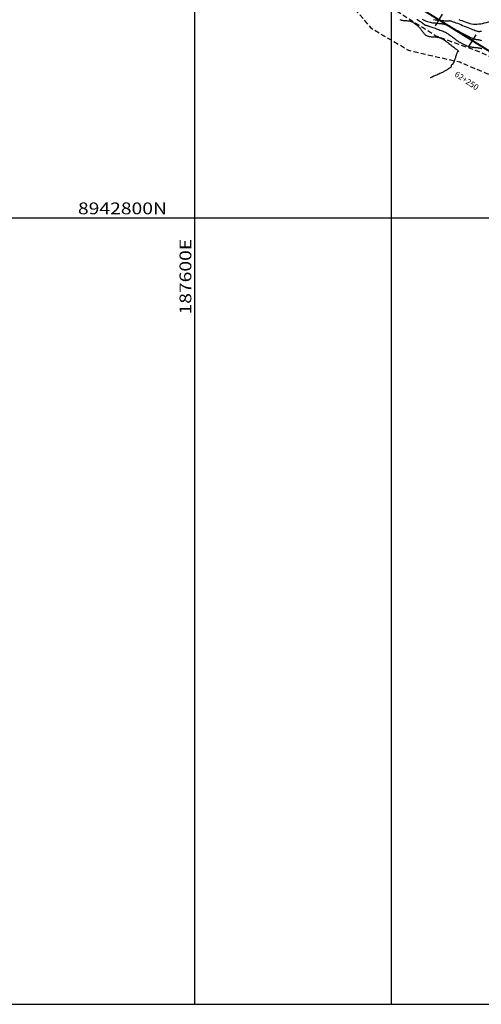
# Model space of a CAD drawing. Units: metres. Extents: x 184800 to 192335, y 8942600 to 8944000.
# Drawn here: x 187555 to 187673, y 8942600 to 8942850 of the extents above; entities that cross this region are included whole.
import ezdxf

# ---------------------------------------------------------------- set-up
doc = ezdxf.new("R2010")
doc.units = ezdxf.units.M
doc.linetypes.add('DASHED', pattern=[0.75, 0.5, -0.25])
for name, color, linetype in [('CNIVEL_M', 18, 'Continuous'), ('CNIVEL_S', 36, 'Continuous'), ('CUADRICULA', 2, 'Continuous'), ('EJE_ESTACA', 7, 'Continuous'), ('EJE_LINEA', 154, 'Continuous'), ('EJE_TEXTO', 5, 'Continuous'), ('TROCHA', 8, 'Continuous')]:
    doc.layers.add(name, color=color, linetype=linetype)
doc.styles.add('500-SUBTITULO', font='romand.shx', dxfattribs={"height": 1.5})

msp = doc.modelspace()

# ---------------------------------------------------------------- linework, layer by layer
at = {"layer": 'CNIVEL_M'}
msp.add_lwpolyline([(187660.693, 8942850.473), (187661.062, 8942850.429), (187661.431, 8942850.387), (187661.799, 8942850.347), (187662.163, 8942850.307), (187662.515, 8942850.269), (187662.852, 8942850.233), (187663.167, 8942850.2), (187663.456, 8942850.172), (187663.712, 8942850.149), (187663.932, 8942850.132), (187664.11, 8942850.121), (187664.252, 8942850.116), (187664.361, 8942850.116), (187664.444, 8942850.12), (187664.505, 8942850.128), (187664.551, 8942850.138), (187664.586, 8942850.15), (187664.615, 8942850.162), (187664.645, 8942850.175), (187664.682, 8942850.184), (187664.731, 8942850.187), (187664.801, 8942850.181), (187664.897, 8942850.163), (187665.026, 8942850.13), (187665.195, 8942850.078), (187665.411, 8942850.005), (187665.677, 8942849.909), (187665.99, 8942849.792), (187666.343, 8942849.657), (187666.729, 8942849.506), (187667.141, 8942849.343), (187667.573, 8942849.172), (187668.019, 8942848.994), (187668.471, 8942848.813), (187668.923, 8942848.632), (187669.369, 8942848.454), (187669.802, 8942848.282), (187670.215, 8942848.119), (187670.603, 8942847.968), (187670.959, 8942847.832), (187671.275, 8942847.715), (187671.547, 8942847.618), (187671.769, 8942847.544), (187671.946, 8942847.491), (187672.084, 8942847.457), (187672.191, 8942847.437), (187672.271, 8942847.43), (187672.332, 8942847.431), (187672.38, 8942847.439), (187672.421, 8942847.449), (187672.463, 8942847.46), (187672.51, 8942847.471), (187672.567, 8942847.481), (187672.641, 8942847.49), (187672.737, 8942847.498), (187672.861, 8942847.504)], dxfattribs=at)
at = {"layer": 'CNIVEL_S'}
for points in [[(187652.129, 8942850.459), (187652.327, 8942850.382), (187652.521, 8942850.324), (187652.713, 8942850.282), (187652.902, 8942850.253), (187653.089, 8942850.232), (187653.275, 8942850.218), (187653.461, 8942850.207), (187653.646, 8942850.197), (187653.83, 8942850.185), (187654.012, 8942850.172), (187654.191, 8942850.155), (187654.365, 8942850.133), (187654.534, 8942850.107), (187654.695, 8942850.074), (187654.849, 8942850.033), (187654.994, 8942849.985), (187655.132, 8942849.929), (187655.262, 8942849.866), (187655.387, 8942849.798), (187655.508, 8942849.726), (187655.625, 8942849.65), (187655.74, 8942849.573), (187655.854, 8942849.494), (187655.967, 8942849.415), (187656.081, 8942849.335), (187656.196, 8942849.251), (187656.31, 8942849.164), (187656.426, 8942849.071), (187656.543, 8942848.971), (187656.661, 8942848.862), (187656.781, 8942848.744), (187656.902, 8942848.615), (187657.025, 8942848.477), (187657.149, 8942848.33), (187657.274, 8942848.176), (187657.4, 8942848.016), (187657.527, 8942847.853), (187657.654, 8942847.686), (187657.781, 8942847.518), (187657.908, 8942847.35), (187658.037, 8942847.185), (187658.167, 8942847.025), (187658.3, 8942846.872), (187658.437, 8942846.729), (187658.578, 8942846.599), (187658.724, 8942846.484), (187658.877, 8942846.386), (187659.037, 8942846.307), (187659.204, 8942846.245), (187659.376, 8942846.199), (187659.552, 8942846.164), (187659.732, 8942846.14), (187659.915, 8942846.124), (187660.1, 8942846.112), (187660.286, 8942846.103), (187660.471, 8942846.094), (187660.655, 8942846.085), (187660.835, 8942846.075), (187661.01, 8942846.065), (187661.179, 8942846.053), (187661.338, 8942846.04), (187661.487, 8942846.026), (187661.624, 8942846.009), (187661.747, 8942845.99), (187661.859, 8942845.97), (187661.96, 8942845.948), (187662.052, 8942845.924), (187662.137, 8942845.899), (187662.217, 8942845.873), (187662.294, 8942845.847), (187662.369, 8942845.821), (187662.444, 8942845.794), (187662.522, 8942845.764), (187662.606, 8942845.729), (187662.698, 8942845.686), (187662.803, 8942845.632), (187662.922, 8942845.564), (187663.058, 8942845.48), (187663.215, 8942845.377), (187663.395, 8942845.252), (187663.595, 8942845.109), (187663.812, 8942844.95), (187664.045, 8942844.776), (187664.289, 8942844.592), (187664.541, 8942844.4), (187664.8, 8942844.202), (187665.061, 8942844.002), (187665.323, 8942843.801), (187665.579, 8942843.604), (187665.827, 8942843.413), (187666.061, 8942843.231), (187666.277, 8942843.061), (187666.47, 8942842.906), (187666.637, 8942842.77), (187666.771, 8942842.655), (187666.871, 8942842.563), (187666.939, 8942842.493), (187666.979, 8942842.441), (187666.997, 8942842.404), (187666.997, 8942842.38), (187666.984, 8942842.364), (187666.961, 8942842.355), (187666.934, 8942842.349), (187666.906, 8942842.343), (187666.877, 8942842.333), (187666.848, 8942842.318), (187666.816, 8942842.295), (187666.783, 8942842.259), (187666.747, 8942842.209), (187666.707, 8942842.141), (187666.664, 8942842.053), (187666.617, 8942841.943), (187666.565, 8942841.812), (187666.511, 8942841.663), (187666.454, 8942841.5), (187666.394, 8942841.325), (187666.333, 8942841.141), (187666.271, 8942840.951), (187666.209, 8942840.759), (187666.146, 8942840.566), (187666.084, 8942840.376), (187666.022, 8942840.192), (187665.962, 8942840.015), (187665.903, 8942839.848), (187665.847, 8942839.695), (187665.793, 8942839.557), (187665.741, 8942839.438), (187665.693, 8942839.339), (187665.647, 8942839.258), (187665.604, 8942839.193), (187665.563, 8942839.141), (187665.524, 8942839.099), (187665.486, 8942839.065), (187665.448, 8942839.037), (187665.411, 8942839.011), (187665.374, 8942838.985), (187665.338, 8942838.96), (187665.303, 8942838.934), (187665.271, 8942838.908), (187665.241, 8942838.883), (187665.214, 8942838.857), (187665.192, 8942838.831), (187665.175, 8942838.805), (187665.163, 8942838.779), (187665.156, 8942838.753), (187665.154, 8942838.727), (187665.155, 8942838.701), (187665.158, 8942838.675), (187665.164, 8942838.649), (187665.171, 8942838.623), (187665.179, 8942838.596), (187665.187, 8942838.57), (187665.192, 8942838.542), (187665.191, 8942838.512), (187665.183, 8942838.479), (187665.164, 8942838.442), (187665.131, 8942838.399), (187665.083, 8942838.349), (187665.016, 8942838.292), (187664.929, 8942838.227), (187664.823, 8942838.153), (187664.701, 8942838.073), (187664.566, 8942837.988), (187664.42, 8942837.898), (187664.266, 8942837.805), (187664.107, 8942837.709), (187663.945, 8942837.613), (187663.782, 8942837.516), (187663.618, 8942837.419), (187663.451, 8942837.322), (187663.279, 8942837.224), (187663.1, 8942837.124), (187662.913, 8942837.024), (187662.717, 8942836.921), (187662.509, 8942836.817), (187662.287, 8942836.711), (187662.046, 8942836.599), (187661.778, 8942836.478), (187661.478, 8942836.345), (187661.138, 8942836.197), (187660.751, 8942836.03), (187660.312, 8942835.842), (187659.812, 8942835.629)], [(187656.401, 8942850.595), (187656.657, 8942850.417), (187656.899, 8942850.249), (187657.122, 8942850.093), (187657.323, 8942849.952), (187657.5, 8942849.828), (187657.648, 8942849.723), (187657.771, 8942849.635), (187657.873, 8942849.562), (187657.956, 8942849.501), (187658.025, 8942849.45), (187658.083, 8942849.406), (187658.134, 8942849.368), (187658.181, 8942849.332), (187658.227, 8942849.296), (187658.273, 8942849.261), (187658.319, 8942849.226), (187658.363, 8942849.194), (187658.406, 8942849.163), (187658.448, 8942849.135), (187658.487, 8942849.11), (187658.524, 8942849.089), (187658.558, 8942849.072), (187658.59, 8942849.058), (187658.62, 8942849.048), (187658.648, 8942849.04), (187658.674, 8942849.034), (187658.7, 8942849.029), (187658.725, 8942849.026), (187658.75, 8942849.023), (187658.775, 8942849.02), (187658.805, 8942849.016), (187658.843, 8942849.008), (187658.895, 8942848.995), (187658.964, 8942848.975), (187659.056, 8942848.947), (187659.173, 8942848.91), (187659.322, 8942848.86), (187659.504, 8942848.798), (187659.717, 8942848.725), (187659.956, 8942848.641), (187660.217, 8942848.55), (187660.496, 8942848.451), (187660.788, 8942848.348), (187661.089, 8942848.241), (187661.394, 8942848.133), (187661.7, 8942848.024), (187662.003, 8942847.915), (187662.303, 8942847.805), (187662.598, 8942847.693), (187662.885, 8942847.579), (187663.162, 8942847.462), (187663.428, 8942847.343), (187663.681, 8942847.219), (187663.92, 8942847.092), (187664.146, 8942846.96), (187664.36, 8942846.826), (187664.565, 8942846.689), (187664.762, 8942846.55), (187664.954, 8942846.409), (187665.142, 8942846.267), (187665.328, 8942846.125), (187665.514, 8942845.982), (187665.699, 8942845.841), (187665.884, 8942845.701), (187666.068, 8942845.564), (187666.25, 8942845.43), (187666.432, 8942845.3), (187666.611, 8942845.176), (187666.788, 8942845.057), (187666.963, 8942844.945), (187667.136, 8942844.839), (187667.307, 8942844.738), (187667.476, 8942844.641), (187667.644, 8942844.548), (187667.811, 8942844.457), (187667.978, 8942844.367), (187668.144, 8942844.279), (187668.311, 8942844.191), (187668.478, 8942844.104), (187668.646, 8942844.019), (187668.816, 8942843.937), (187668.988, 8942843.859), (187669.164, 8942843.786), (187669.343, 8942843.72), (187669.526, 8942843.66), (187669.714, 8942843.608), (187669.907, 8942843.564), (187670.103, 8942843.525), (187670.302, 8942843.492), (187670.503, 8942843.462), (187670.707, 8942843.436), (187670.911, 8942843.412), (187671.116, 8942843.388), (187671.321, 8942843.365), (187671.525, 8942843.341), (187671.726, 8942843.317), (187671.922, 8942843.292), (187672.113, 8942843.265), (187672.297, 8942843.237), (187672.473, 8942843.206), (187672.639, 8942843.173), (187672.794, 8942843.137), (187672.939, 8942843.098)], [(187657.754, 8942850.583), (187658.104, 8942850.383), (187658.449, 8942850.209), (187658.788, 8942850.065), (187659.122, 8942849.948), (187659.451, 8942849.855), (187659.777, 8942849.78), (187660.099, 8942849.721), (187660.419, 8942849.674), (187660.738, 8942849.634), (187661.056, 8942849.599), (187661.373, 8942849.563), (187661.686, 8942849.528), (187661.991, 8942849.494), (187662.285, 8942849.46), (187662.563, 8942849.426), (187662.822, 8942849.393), (187663.058, 8942849.362), (187663.267, 8942849.331), (187663.446, 8942849.302), (187663.598, 8942849.273), (187663.726, 8942849.246), (187663.836, 8942849.22), (187663.93, 8942849.194), (187664.012, 8942849.168), (187664.087, 8942849.143), (187664.157, 8942849.118), (187664.227, 8942849.093), (187664.297, 8942849.068), (187664.366, 8942849.043), (187664.433, 8942849.018), (187664.499, 8942848.991), (187664.562, 8942848.965), (187664.623, 8942848.937), (187664.681, 8942848.909), (187664.736, 8942848.88), (187664.787, 8942848.85), (187664.837, 8942848.819), (187664.883, 8942848.788), (187664.929, 8942848.756), (187664.973, 8942848.723), (187665.016, 8942848.691), (187665.058, 8942848.658), (187665.102, 8942848.625), (187665.15, 8942848.59), (187665.207, 8942848.55), (187665.279, 8942848.503), (187665.369, 8942848.447), (187665.483, 8942848.379), (187665.625, 8942848.296), (187665.8, 8942848.198), (187666.01, 8942848.082), (187666.254, 8942847.949), (187666.526, 8942847.802), (187666.822, 8942847.644), (187667.136, 8942847.476), (187667.464, 8942847.301), (187667.802, 8942847.122), (187668.145, 8942846.94), (187668.487, 8942846.759), (187668.826, 8942846.58), (187669.157, 8942846.406), (187669.477, 8942846.24), (187669.781, 8942846.085), (187670.066, 8942845.944), (187670.328, 8942845.818), (187670.563, 8942845.711), (187670.769, 8942845.625), (187670.948, 8942845.557), (187671.105, 8942845.506), (187671.242, 8942845.468), (187671.363, 8942845.44), (187671.473, 8942845.421), (187671.576, 8942845.406), (187671.674, 8942845.395), (187671.773, 8942845.384), (187671.873, 8942845.371), (187671.979, 8942845.356), (187672.091, 8942845.336), (187672.212, 8942845.312), (187672.344, 8942845.28), (187672.491, 8942845.241), (187672.653, 8942845.192), (187672.833, 8942845.132)], [(187667.077, 8942850.508), (187667.473, 8942850.35), (187667.875, 8942850.189), (187668.278, 8942850.029), (187668.682, 8942849.873), (187669.09, 8942849.727), (187669.503, 8942849.595), (187669.922, 8942849.481), (187670.35, 8942849.391), (187670.787, 8942849.329), (187671.237, 8942849.3), (187671.699, 8942849.306), (187672.172, 8942849.345), (187672.656, 8942849.413), (187673.148, 8942849.503), (187673.646, 8942849.613), (187674.149, 8942849.736), (187674.656, 8942849.869), (187675.165, 8942850.006), (187675.672, 8942850.144), (187676.174, 8942850.28), (187676.664, 8942850.411), (187677.136, 8942850.535)]]:
    msp.add_lwpolyline(points, dxfattribs=at)
at = {"layer": 'CUADRICULA', "color": 8}
for p, q in [((187600, 8942600), (187600, 8944000)), ((187650, 8942600), (187650, 8944000)), ((184800, 8942800), (191650, 8942800)), ((184800, 8942600), (191650, 8942600))]:
    msp.add_line(p, q, dxfattribs=at)
at = {"layer": 'EJE_ESTACA'}
for p, q in [((187661.132, 8942848.889), (187662.978, 8942851.863)), ((187669.627, 8942843.614), (187671.474, 8942846.587))]:
    msp.add_line(p, q, dxfattribs=at)
at = {"layer": 'EJE_LINEA', "const_width": 0.5}
msp.add_lwpolyline([(187651.569, 8942856.889), (187690.81, 8942832.521)], dxfattribs=at)
at = {"layer": 'TROCHA', "linetype": 'DASHED', "ltscale": 2.5, "flags": 128}
for points in [[(189951.088, 8943280.256), (189938.555, 8943273.659), (189928.354, 8943267.959), (189918.467, 8943263.184), (189913.221, 8943261.205), (189902.119, 8943259.473), (189891.293, 8943259.006), (189878.46, 8943259.013), (189866.712, 8943258.449), (189855.118, 8943258.91), (189843.834, 8943259.587), (189829.497, 8943258.625), (189813.61, 8943260.912), (189803.045, 8943263.293), (189781.488, 8943269.819), (189769.006, 8943272.064), (189756.047, 8943270.339), (189745.306, 8943269.084), (189734.505, 8943268.791), (189722.638, 8943269.348), (189711.395, 8943272.64), (189700.61, 8943276.593), (189689.53, 8943281.665), (189678.624, 8943286.99), (189668.763, 8943290.447), (189658.332, 8943292.127), (189645.215, 8943294.443), (189627.884, 8943298.083), (189613.858, 8943296.211), (189600.162, 8943294.95), (189585.561, 8943291.627), (189571.768, 8943287.507), (189561.228, 8943284.168), (189547.056, 8943282.128), (189534.762, 8943280.756), (189525.921, 8943279.134), (189512.612, 8943277.336), (189498.848, 8943278.547), (189484.072, 8943282.287), (189471.498, 8943286.958), (189463.051, 8943290.178), (189451.509, 8943294.434), (189439.443, 8943299.035), (189426.043, 8943303.01), (189414.723, 8943303.253), (189404.642, 8943301.48), (189391.89, 8943298.037), (189379.563, 8943296.417), (189367.046, 8943298.641), (189354.185, 8943300.749), (189341.024, 8943302.801), (189330.841, 8943304.555), (189318.831, 8943307.915), (189309.237, 8943312.134), (189301.541, 8943319.632), (189293.729, 8943328.585), (189286.689, 8943338.807), (189280.159, 8943349.027), (189273.676, 8943359.273), (189267.198, 8943368.865), (189260.872, 8943379.832), (189253.137, 8943390.516), (189245.571, 8943399.184), (189238.746, 8943410.498), (189229.001, 8943420.879), (189218.667, 8943427.927), (189209.223, 8943433.995), (189199.562, 8943440.129), (189190.744, 8943447.311), (189182.049, 8943453.698), (189173.632, 8943458.098), (189159.052, 8943460.679), (189148.478, 8943460.617), (189136.785, 8943461.371), (189132.36, 8943461.672), (189124.253, 8943464.201), (189114.054, 8943467.528), (189103.28, 8943471.238), (189092.559, 8943474.128), (189080.228, 8943475.751), (189069.081, 8943475.6), (189060.283, 8943477.011), (189048.357, 8943480.003), (189037.895, 8943482.549), (189029.048, 8943478.652), (189020.039, 8943475.671), (189010.964, 8943472.537), (189001.01, 8943470.42), (188995.433, 8943470.827), (188986.043, 8943471.102), (188976.729, 8943472.558), (188966.602, 8943475.679), (188956.443, 8943478.802), (188945.852, 8943482.645), (188939.446, 8943486.261), (188929.103, 8943495.343), (188919.582, 8943504.076), (188911.925, 8943511.189), (188902.963, 8943519.476), (188891.052, 8943529.935), (188879.931, 8943541.788), (188869.386, 8943549.459), (188854.521, 8943555.611), (188843.573, 8943557.624), (188836.731, 8943559.326), (188828.487, 8943561.198), (188821.282, 8943562.341), (188813.703, 8943563.663), (188804.593, 8943565.344), (188795.973, 8943566.529), (188787.259, 8943566.727), (188778.022, 8943565.895), (188769.576, 8943564.626), (188760.371, 8943562.78), (188752.862, 8943560.709), (188745.969, 8943556.947), (188738.592, 8943549.538), (188729.211, 8943541.797), (188719.63, 8943536.24), (188715.02, 8943534.281), (188712.923, 8943532.78), (188703.563, 8943526.886), (188696.698, 8943522.862), (188686.974, 8943519.178), (188674.307, 8943512.362), (188665.039, 8943507.941), (188657.447, 8943502.511), (188648.079, 8943495.343), (188634.961, 8943479.771), (188629.475, 8943473.726), (188619.752, 8943463.726), (188613.052, 8943456.7), (188607.16, 8943447.667), (188584.94, 8943409.653), (188580.075, 8943402.25), (188573.659, 8943393.295), (188566.812, 8943383.45), (188558.942, 8943373.685), (188551.195, 8943366.202), (188541.798, 8943360.871), (188531.29, 8943355.529), (188520.111, 8943348.791), (188507.729, 8943339.852), (188498.91, 8943333.665), (188486.769, 8943324.363), (188476.013, 8943315.579), (188464.547, 8943306.801), (188452.246, 8943297.807), (188441.288, 8943289.176), (188431.062, 8943276.235), (188423.567, 8943260.088), (188421.538, 8943248.074), (188420.627, 8943232.602), (188419.038, 8943220.274), (188410.753, 8943208.876), (188398.453, 8943198.552), (188387.18, 8943191.539), (188382.576, 8943183.549), (188381.936, 8943175.549), (188383.854, 8943172.127), (188388.739, 8943166.038), (188395.822, 8943160.208), (188398.765, 8943155.156), (188395.169, 8943147.91), (188383.119, 8943136.161), (188375.088, 8943128.651), (188369.044, 8943124.193), (188366.548, 8943117.482), (188365.084, 8943109.88), (188364.674, 8943101.27), (188364.97, 8943089.252), (188363.974, 8943075.999), (188360.519, 8943062.994), (188353.201, 8943053.836), (188342.236, 8943044.661), (188332.871, 8943036.751), (188325.135, 8943029.993), (188316.667, 8943022.11), (188308.581, 8943014.456), (188306.617, 8943012.669), (188297.371, 8943003.328), (188293.028, 8942996.791), (188289.279, 8942992.663), (188280.951, 8942983.024), (188271.824, 8942974.991), (188261.286, 8942967.904), (188260.051, 8942966.931), (188245.351, 8942958.301), (188241.633, 8942954.907), (188238.078, 8942951.505), (188231.099, 8942947.305), (188224.006, 8942946.371), (188216.781, 8942947.642), (188207.655, 8942948.926), (188198.42, 8942953.063), (188193.382, 8942955.8), (188183.508, 8942959.823), (188182.034, 8942960.458), (188167.142, 8942960.408), (188155.657, 8942956.708), (188140.018, 8942954.925), (188130.628, 8942954.915), (188116.461, 8942952.811), (188103.694, 8942947.764), (188092.583, 8942940.624), (188080.314, 8942933.432), (188070.213, 8942927.701), (188057.817, 8942920.78), (188042.319, 8942912.013), (188029.297, 8942903.307), (188015.013, 8942895.2), (188001.433, 8942888.601), (187975.592, 8942876.055), (187962.839, 8942869.002), (187946.136, 8942860.299), (187930.917, 8942854.252), (187920.326, 8942847.314), (187907.051, 8942832.876), (187897.074, 8942821.467), (187884.536, 8942807.858), (187869.545, 8942792.707), (187855.135, 8942781.812), (187844.668, 8942776.957), (187826.721, 8942774.257), (187807.425, 8942773.607), (187797.462, 8942773.133), (187786.301, 8942773.529), (187778.772, 8942774.388), (187766.413, 8942777.728), (187761.808, 8942778.717), (187750.996, 8942783.695), (187742.881, 8942788.136), (187735.943, 8942793.919), (187728.312, 8942800.82), (187720.102, 8942807.508), (187712.073, 8942815.205), (187702.932, 8942823.736), (187693.282, 8942830.026), (187683.281, 8942837.459), (187671.833, 8942842.402), (187661.275, 8942846.274), (187650.416, 8942853.105), (187640.285, 8942862.792), (187630.842, 8942875.402), (187627.681, 8942882.404), (187626.387, 8942890.344), (187628.738, 8942893.983), (187632.677, 8942897.126), (187633.465, 8942897.58), (187637.339, 8942901.587), (187639.448, 8942905.637), (187639.005, 8942911.386), (187633.7, 8942919.738), (187625.545, 8942924.47), (187617.989, 8942928.777), (187608.604, 8942933.672), (187595.573, 8942937.591), (187586.739, 8942942.721), (187578.15, 8942950.361), (187569.867, 8942959.419), (187562.011, 8942967.891), (187552.513, 8942977.404), (187541.766, 8942986.864), (187533.865, 8942993.727), (187528.144, 8942997.881), (187525.251, 8943000.145), (187519.571, 8943005.935), (187512.214, 8943015.105), (187503.935, 8943026.023), (187495.281, 8943035.914), (187489.903, 8943041.7), (187488.539, 8943042.771), (187482.374, 8943049.182), (187476.302, 8943055.248), (187470.82, 8943061.896), (187464.376, 8943068.376), (187457.298, 8943074.031), (187449.539, 8943078.463), (187441.343, 8943081.54), (187432.749, 8943084.282), (187424.111, 8943086.795), (187415.845, 8943089.591), (187407.514, 8943093.099), (187398.852, 8943096.688), (187391.078, 8943101.485), (187384.764, 8943106.988), (187380.475, 8943113.863), (187378.058, 8943122.099), (187376.875, 8943130.6), (187375.277, 8943139.188), (187373.506, 8943147.283), (187369.207, 8943154.141), (187363.091, 8943157.598), (187355.614, 8943157.508), (187350.236, 8943151.484), (187350.532, 8943144.053), (187359.695, 8943133.076), (187363.729, 8943127.161), (187363.004, 8943117.638), (187353.599, 8943115.996), (187344.693, 8943127.127), (187335.315, 8943135.523), (187328.645, 8943142.127), (187319.6, 8943152.054), (187309.377, 8943162.79), (187302.128, 8943170.799), (187295.755, 8943182.407), (187292.073, 8943190.333), (187287.088, 8943198.718), (187276.091, 8943209.871), (187266.753, 8943219.062), (187255.62, 8943230.243), (187247.173, 8943237.383), (187239.655, 8943243.846), (187234.772, 8943249.907), (187229.896, 8943256.549), (187225.516, 8943265.038), (187220.011, 8943275.799), (187215.753, 8943285.816), (187208.332, 8943300.935), (187199.601, 8943316.254), (187192.568, 8943325.786), (187189.591, 8943329.3), (187178.214, 8943340.404), (187171.185, 8943347.07), (187162.628, 8943356.278), (187153.351, 8943366.5), (187143.803, 8943376.293), (187134.701, 8943383.464), (187126.775, 8943387.726), (187120.888, 8943390.878), (187109.438, 8943396.357), (187101.189, 8943403.016), (187098.413, 8943405.002), (187093.617, 8943410.794), (187080.451, 8943430.235), (187072.198, 8943444.339), (187063.698, 8943459.501), (187057.13, 8943472.103), (187054.587, 8943476.767), (187045.342, 8943491.179), (187037.818, 8943500.52), (187034.073, 8943504.203), (187029.319, 8943508.703), (187021.625, 8943515), (187011.972, 8943524.923), (187010.347, 8943526.379)], [(189954.136, 8943275.54), (189948.429, 8943273.457), (189942.64, 8943270.256), (189938.243, 8943266.961), (189933.835, 8943264.588), (189929.047, 8943261.154), (189924.636, 8943259.014), (189917.759, 8943255.684), (189914.336, 8943255.314), (189903.299, 8943253.867), (189893.557, 8943252.917), (189891.193, 8943253.729), (189882.72, 8943253.054), (189879.016, 8943253.517), (189872.103, 8943253.06), (189866.637, 8943253.39), (189861.664, 8943252.489), (189855.821, 8943252.856), (189851.024, 8943251.809), (189841.909, 8943251.935), (189832.137, 8943251.77), (189832.137, 8943251.77), (189825.275, 8943254.628), (189819.532, 8943254.175), (189814.185, 8943256.585), (189801.447, 8943259.405), (189790.953, 8943262.577), (189779.351, 8943266.179), (189768.768, 8943268.002), (189756.722, 8943264.125), (189744.756, 8943262.704), (189734.574, 8943260.974), (189726.306, 8943260.354), (189718.358, 8943262.17), (189705.481, 8943265.082), (189694.11, 8943271.153), (189681.518, 8943278.541), (189673.681, 8943283.659), (189667.112, 8943286.956), (189656.308, 8943288.126), (189645.116, 8943289.835), (189642.175, 8943291.735), (189630.303, 8943294.512), (189616.055, 8943293.259), (189601.678, 8943291.644), (189587.373, 8943290.131), (189573.933, 8943285.119), (189560.418, 8943281.247), (189549.2, 8943279.063), (189535.341, 8943276.075), (189525.886, 8943274.31), (189513.419, 8943272.797), (189505.363, 8943271.914), (189494.067, 8943273.382), (189482.629, 8943275.296), (189471.601, 8943278.545), (189461.263, 8943283.06), (189449.763, 8943288.608), (189437.048, 8943293.84), (189424.3, 8943298.792), (189413.029, 8943298.944), (189403.692, 8943297.139), (189392.07, 8943292.895), (189379.087, 8943291.939), (189367.93, 8943295.342), (189356.4, 8943296.235), (189352.158, 8943296.785), (189341.635, 8943297.978), (189328.571, 8943300.351), (189318.305, 8943303.009), (189306.228, 8943308.318), (189302.842, 8943308.364), (189297.849, 8943310.641), (189295.233, 8943315.805), (189289.02, 8943323.4), (189287.996, 8943327.034), (189284.362, 8943331.935), (189282.113, 8943337.66), (189276.224, 8943347.876), (189269.932, 8943358.275), (189264.387, 8943368.097), (189258.252, 8943378.351), (189250.467, 8943388.527), (189242.962, 8943397.502), (189236.112, 8943409.014), (189226.098, 8943418.395), (189215.242, 8943425.201), (189205.617, 8943430.811), (189196.599, 8943437.282), (189186.779, 8943444.222), (189169.526, 8943452.221), (189159.206, 8943454.559), (189149.934, 8943456.171), (189137.706, 8943455.084), (189126.326, 8943457.123), (189121.164, 8943457.866), (189115.277, 8943459.692), (189109.87, 8943461.19), (189106.149, 8943462.834), (189099.449, 8943464.639), (189087.884, 8943468.914), (189078.658, 8943470.646), (189070.309, 8943469.981), (189060.077, 8943471.426), (189047.522, 8943473.016), (189035.37, 8943473.265), (189025.348, 8943470.525), (189013.731, 8943468.625), (189003.789, 8943467.095), (188994.084, 8943465.601), (188987.441, 8943466.698), (188977.421, 8943468.393), (188967.708, 8943470.371), (188957.367, 8943473.215), (188946.932, 8943476.77), (188937.894, 8943481.067), (188935.162, 8943481.992), (188925.534, 8943491.388), (188909.294, 8943506.672), (188898.599, 8943516.968), (188885.123, 8943529.345), (188872.715, 8943541.155), (188863.721, 8943545.608), (188852.932, 8943549.584), (188843.579, 8943554.305), (188834.862, 8943556.039), (188828.977, 8943557.362), (188820.136, 8943559.383), (188812.894, 8943560.669), (188809.373, 8943561.057), (188804.185, 8943562.298), (188799.546, 8943562.597), (188795.73, 8943563.403), (188790.543, 8943563.203), (188782.137, 8943562.868), (188778.488, 8943563.224), (188770.682, 8943561.704), (188763.261, 8943560.391), (188757.449, 8943557.962), (188748.603, 8943552.913), (188741.147, 8943547.412), (188733.914, 8943540.617), (188725.019, 8943535.754), (188717.278, 8943530.956), (188708.24, 8943524.707), (188699.032, 8943520.876), (188690.325, 8943516.463), (188682.299, 8943512.225), (188673.632, 8943508.236), (188672.322, 8943506.317), (188662.232, 8943500.283), (188651.938, 8943492.859), (188643.601, 8943484.778), (188636.151, 8943476.966), (188629.618, 8943470.124), (188622.062, 8943462.284), (188616.161, 8943455.042), (188610.304, 8943444.972), (188602.202, 8943430.874), (188600.76, 8943427.412), (188597.107, 8943422.348), (188591.638, 8943414.774), (188586.724, 8943406.625), (188581.66, 8943398.25), (188575.87, 8943390.328), (188570.343, 8943382.188), (188563.775, 8943375.188), (188561.326, 8943371.299), (188557.398, 8943367.792), (188553.492, 8943363.733), (188549.151, 8943361.38), (188542.636, 8943357.507), (188527.128, 8943348.632), (188517.866, 8943341.882), (188514.764, 8943339.44), (188509.781, 8943336.414), (188501.046, 8943329.712), (188491.872, 8943322.975), (188484.105, 8943316.625), (188474.059, 8943307.863), (188462.41, 8943299.063), (188453.619, 8943291.835), (188441.887, 8943283.452), (188433.087, 8943271.687), (188428.188, 8943261.278), (188426.881, 8943246.273), (188426.177, 8943233.47), (188424.301, 8943222.371), (188422.908, 8943216.545), (188420.486, 8943213.18), (188415.103, 8943205.446), (188407.703, 8943199.846), (188403.774, 8943196.699), (188399.607, 8943195.123), (188390.155, 8943188.005), (188387.27, 8943183.558), (188387.534, 8943174.312), (188390.403, 8943168.934), (188398.06, 8943162.585), (188404.222, 8943157.888), (188405.604, 8943154.836), (188405.468, 8943152.948), (188403.05, 8943148.695), (188396.892, 8943142.541), (188386.155, 8943132.917), (188378.892, 8943126.764), (188372.081, 8943120.821), (188368.38, 8943115.691), (188367.421, 8943106.459), (188367.774, 8943100.486), (188368.144, 8943091.197), (188368.072, 8943082.411), (188367.779, 8943073.492), (188366.245, 8943065.272), (188365.646, 8943061.948), (188364.042, 8943056.632), (188360.156, 8943050.911), (188358.085, 8943049.226), (188350.62, 8943043.1), (188349.854, 8943042.005), (188343.281, 8943037.624), (188339.12, 8943034.794), (188335.337, 8943031.651), (188329.447, 8943026.326), (188326.282, 8943023.375), (188320.627, 8943018.433), (188316.183, 8943015.383), (188311.877, 8943010.583), (188307.762, 8943007.587), (188299.6, 8942999.131), (188291.503, 8942988.742), (188283.009, 8942980.143), (188276.153, 8942975.217), (188274.232, 8942972.772), (188263.35, 8942964.28), (188251.583, 8942958.011), (188245.433, 8942953.601), (188241.299, 8942949.572), (188232.629, 8942944.132), (188221.538, 8942941.714), (188209.818, 8942944.351), (188196.654, 8942950.173), (188191.706, 8942952.936), (188181.93, 8942956.265), (188165.034, 8942955.693), (188157.156, 8942953.498), (188144.699, 8942951.649), (188136.565, 8942951.683), (188127.667, 8942951.64), (188118.525, 8942949.338), (188106.973, 8942944.038), (188096.201, 8942936.828), (188086.31, 8942930.811), (188077.23, 8942926.372), (188070.344, 8942923.196), (188062.213, 8942919.096), (188052.115, 8942913.245), (188034.009, 8942902.292), (188021.641, 8942894.021), (188013.239, 8942890.575), (188008.24, 8942886.934), (187988.833, 8942877.935), (187978.008, 8942871.503), (187965.825, 8942864.722), (187957.608, 8942860.365), (187949.444, 8942856.805), (187940.153, 8942854.321), (187934.449, 8942851.829), (187930.936, 8942851.277), (187923.064, 8942844.638), (187912.201, 8942832.739), (187904.184, 8942823.578), (187897.713, 8942817.48), (187892.291, 8942810.539), (187885.659, 8942802.998), (187882.736, 8942799.314), (187878.977, 8942796.687), (187874.764, 8942790.266), (187873.218, 8942789.082), (187865.426, 8942783.361), (187864.007, 8942782.181), (187858.676, 8942778.387), (187850.334, 8942774.616), (187848.667, 8942773.781), (187839.565, 8942772.497), (187834.165, 8942770.97), (187830.207, 8942771.827), (187826.081, 8942771.157), (187820.075, 8942771.678), (187809.997, 8942769.532), (187795.311, 8942766.215), (187785.662, 8942768.707), (187774.563, 8942770.875), (187766.291, 8942772.423), (187760.857, 8942774.883), (187750.096, 8942780.098), (187741.519, 8942784.287), (187733.526, 8942789.778), (187726.012, 8942795.839), (187717.649, 8942803.025), (187709.878, 8942811.642), (187700.438, 8942819.677), (187691.937, 8942826.315), (187680.924, 8942833.93), (187667.344, 8942839.587), (187654.36, 8942842.564), (187645.011, 8942848.091), (187634.202, 8942860.698), (187627.308, 8942869.507), (187620.699, 8942875.252), (187617.213, 8942880.356), (187616.96, 8942891.146), (187620.122, 8942895.768), (187626.193, 8942897.541), (187629.732, 8942900.095), (187631.56, 8942903.402), (187631.743, 8942906.661), (187630.949, 8942910.358), (187629.166, 8942917.198), (187624.03, 8942921.253), (187618.828, 8942924.641), (187610.625, 8942927.946), (187601.832, 8942931.005), (187594.267, 8942933.575), (187589.153, 8942933.429), (187581.485, 8942941.336), (187574.616, 8942947.719), (187566.546, 8942956.516), (187559.161, 8942966.365), (187546.341, 8942977.743), (187537.256, 8942983.205), (187528.148, 8942990.295), (187521.878, 8942995.86), (187515.017, 8943003.632), (187508.232, 8943012.725), (187501.565, 8943023.095), (187491.132, 8943034.674), (187485.53, 8943040.389), (187478.764, 8943046.377), (187473.44, 8943053.677), (187468.464, 8943060.046), (187461.921, 8943065.62), (187455.118, 8943071.512), (187447.768, 8943075.305), (187439.901, 8943078.024), (187431.717, 8943080.088), (187423.156, 8943082.927), (187414.247, 8943085.471), (187405.432, 8943088.522), (187396.517, 8943092.188), (187387.933, 8943096.535), (187381.227, 8943103.899), (187377.127, 8943112.783), (187374.886, 8943121.79), (187373.593, 8943130.669), (187372.199, 8943138.909), (187368.641, 8943144.95), (187364.928, 8943150.012), (187361.361, 8943152.43), (187357.629, 8943152.249), (187355.407, 8943148.807), (187357.019, 8943143.827), (187359.27, 8943139.89), (187362.945, 8943135.752), (187367.041, 8943131.001), (187369.807, 8943123.776), (187368.284, 8943115.268), (187360.395, 8943111.536), (187351.068, 8943113.209), (187344.108, 8943120.178), (187337.352, 8943128.154), (187329.976, 8943135.786), (187323.088, 8943143.877), (187315.818, 8943151.425), (187308.992, 8943158.995), (187301.592, 8943166.031), (187295.546, 8943173.948), (187291.947, 8943183.13), (187288.293, 8943190.81), (187283.665, 8943196.882), (187258.928, 8943222.381), (187252.572, 8943228.629), (187245.608, 8943234.277), (187238.711, 8943240.261), (187232.028, 8943247.496), (187226.626, 8943255.553), (187222.842, 8943263.032), (187217.598, 8943272.688), (187213.124, 8943281.771), (187209.008, 8943290.381), (187204.168, 8943297.953), (187197.555, 8943312.266), (187191.141, 8943322.568), (187187.465, 8943326.101), (187178.73, 8943334.365), (187171.645, 8943340.879), (187169.893, 8943342.269), (187165.052, 8943346.95), (187159.604, 8943351.1), (187158.926, 8943353.142), (187152.309, 8943359.928), (187149.888, 8943361.014), (187146.204, 8943366.956), (187141.719, 8943371.213), (187140.835, 8943373.867), (187136.321, 8943378.637), (187134.463, 8943380.264), (187133.135, 8943380.722), (187126.338, 8943384.44), (187120.734, 8943387.558), (187118.607, 8943388.391), (187109.707, 8943389.822), (187100.639, 8943395.089), (187094.657, 8943400.409), (187093.329, 8943401.979), (187088.984, 8943408.064), (187084.205, 8943415.95), (187079.158, 8943424.939), (187065.942, 8943440.461), (187058.284, 8943458.324), (187053.668, 8943467.276), (187049.262, 8943475.875), (187040.778, 8943490.139), (187035.451, 8943496.869), (187027.121, 8943503.75), (187025.323, 8943505.314), (187017.598, 8943512.645), (187016.711, 8943513.18), (187010.56, 8943519.756), (187007.213, 8943523.048), (187005.919, 8943524.411)]]:
    msp.add_lwpolyline(points, dxfattribs=at)

# ---------------------------------------------------------------- texts
at = {"layer": 'CUADRICULA', "color": 7, "width": 1.2}
msp.add_text('8942800N', height=3, dxfattribs=at).set_placement((187570.271, 8942800.943))
msp.add_text('187600E', height=3, rotation=90, dxfattribs=at).set_placement((187599.093, 8942775.452))
at = {"layer": 'EJE_TEXTO', "style": '500-SUBTITULO'}
msp.add_text('62+250', height=1.5, rotation=326.03841, dxfattribs=at).set_placement((187665.848, 8942836.203, -1540))

doc.saveas('drawing.dxf')
